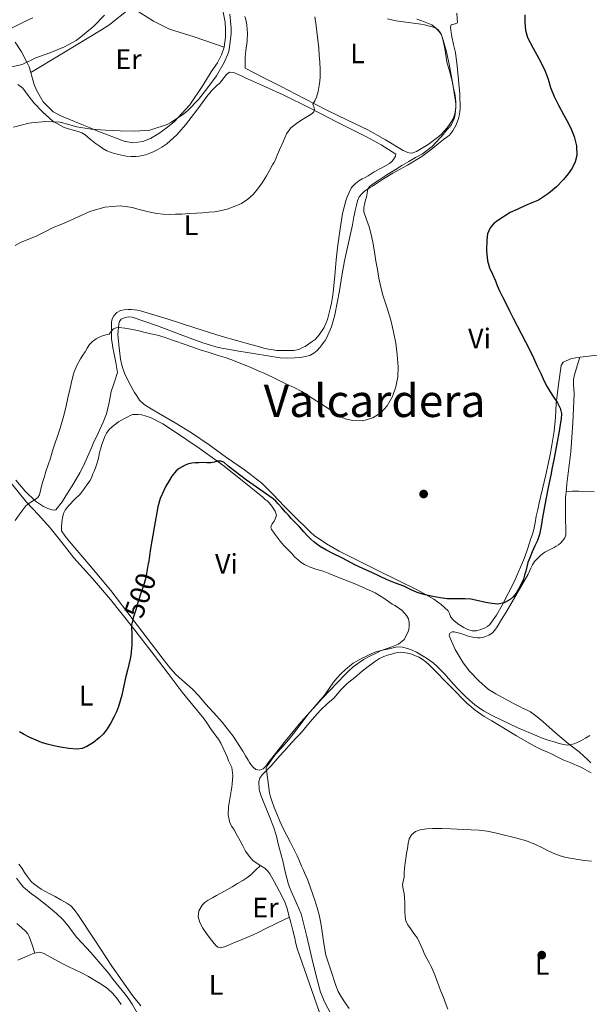
# Model space of a CAD drawing. Units: metres. Extents: x 553029 to 559912, y 4705502 to 4710184.
# Drawn here: x 554171 to 554373, y 4708313 to 4708662 of the extents above; entities that cross this region are included whole.
import ezdxf
from ezdxf.enums import TextEntityAlignment as Align

# ---------------------------------------------------------------- set-up
doc = ezdxf.new("R2010")
doc.units = ezdxf.units.M
doc.header["$MEASUREMENT"] = 0
doc.linetypes.add('DGN Style 5', pattern=[59.61809, 25.55061, -34.06748])
for name, color, linetype, lineweight in [('Nivel 17', 7, 'Continuous', 0), ('Nivel 22', 7, 'Continuous', 0), ('Nivel 36', 7, 'Continuous', 0), ('Nivel 37', 7, 'Continuous', 0), ('Nivel 4', 7, 'Continuous', 0), ('Nivel 41', 7, 'Continuous', 0), ('Nivel 45', 7, 'Continuous', 0), ('Nivel 5', 7, 'Continuous', 0)]:
    doc.layers.add(name, color=color, linetype=linetype, lineweight=lineweight)
doc.styles.add('Style-Arial Narrow', font='txt')
doc.styles.add('Style-Helvetica-Narrow-Oblique', font='txt')
doc.styles.add('Style-Times New Roman', font='txt')

# ---------------------------------------------------------------- blocks, each defined once
blk = doc.blocks.new('5PERFI')
at = {"layer": 'Nivel 17', "linetype": 'Continuous', "lineweight": 0}
h = blk.add_hatch(color=7, dxfattribs=at)
edge = h.paths.add_edge_path()
edge.add_arc((0, 0), 1.56, 315, 675)

msp = doc.modelspace()

# ---------------------------------------------------------------- linework, layer by layer
at = {"layer": 'Nivel 22', "color": 30, "linetype": 'DGN Style 5', "lineweight": 30, "elevation": 500, "flags": 128}
msp.add_lwpolyline([(554216.4, 4708469.13), (554215.56, 4708464.18), (554214.7, 4708461.21), (554213.67, 4708458.29), (554213.14, 4708456.81), (554212.63, 4708455.31), (554212.36, 4708454.18), (554212.12, 4708453.04), (554211.11, 4708450.2), (554210.9, 4708449.27)], dxfattribs=at)
at = {"layer": 'Nivel 36', "color": 92, "linetype": 'Continuous', "lineweight": 0}
for points in [[(554174.75, 4708643.29, 517.76), (554185.16, 4708649.61, 518.93), (554199.82, 4708658.45, 519.24), (554202.39, 4708660.09, 519.22), (554209.8, 4708665.99, 519.17), (554211.5, 4708665.78, 519.03), (554218.23, 4708661.45, 518.31), (554223.96, 4708658.66, 517.91), (554232.67, 4708655.99, 517.27), (554243.29, 4708652.33, 516.74)], [(554167.69, 4708658.89, 522.92), (554172.92, 4708661.51, 523.22), (554175.47, 4708662.73, 523.46)], [(554242.91, 4708664.74, 516.74), (554243.67, 4708661.12, 516.74), (554243.8, 4708658.69, 516.74), (554243.75, 4708655.83, 516.74), (554243.29, 4708652.29, 516.74), (554242.38, 4708649.51, 516.74), (554240.91, 4708646.76, 516.68), (554238.73, 4708643.51, 516.58), (554235.77, 4708638.68, 516.5), (554231.08, 4708631.83, 516.08), (554225.53, 4708625.78, 515.7), (554222.68, 4708623.59, 515.51), (554220.15, 4708621.7, 515.35), (554217.18, 4708619.93, 515.32), (554214.43, 4708618.85, 515.32), (554210.87, 4708618.41, 515.32), (554207.88, 4708619, 515.38), (554198.57, 4708622.55, 515.36), (554195.82, 4708623.64, 515.41), (554192.83, 4708624.9, 515.65), (554188.25, 4708626.79, 515.8), (554185.67, 4708627.85, 515.86), (554182.73, 4708629.37, 516.44), (554179.15, 4708632.9, 516.66), (554176.81, 4708637.05, 516.93), (554175.95, 4708639.01, 517.35), (554174.2, 4708645.27, 518.31), (554173.39, 4708647.01, 519.41), (554171.5, 4708650.61, 521.19), (554169.21, 4708654.1, 522.13)], [(554250.68, 4708644.85, 513.84), (554250.69, 4708646.76, 513.86), (554250.7, 4708648.68, 513.88), (554250.79, 4708649.99, 513.88), (554250.94, 4708651, 513.88), (554251.08, 4708652, 513.88), (554251.27, 4708653.3, 513.9), (554251.45, 4708654.6, 513.91), (554251.59, 4708657.31, 513.88), (554251.35, 4708660.04, 513.84), (554251.07, 4708661.6, 513.83), (554250.63, 4708663.14, 513.81)], [(554301.1, 4708662.31, 507.4), (554304.25, 4708661.65, 507.2), (554308.59, 4708661.06, 507.13), (554312.92, 4708660.45, 507.08), (554314.27, 4708660.18, 507), (554315.61, 4708659.88, 506.93), (554316.93, 4708659.51, 506.92), (554318.23, 4708659.03, 506.92), (554319.01, 4708658.53, 506.92), (554319.63, 4708657.83, 506.92), (554320.13, 4708656.93, 506.92), (554320.47, 4708655.97, 506.92), (554321.02, 4708653.93, 506.88), (554321.48, 4708651.86, 506.82), (554321.84, 4708649.44, 506.77), (554322.23, 4708647.03, 506.72), (554323.19, 4708643.4, 506.58), (554324.17, 4708639.78, 506.44), (554324.6, 4708637.78, 506.42), (554324.99, 4708635.76, 506.44), (554325.2, 4708634.25, 506.46), (554325.32, 4708632.74, 506.5), (554325.32, 4708631.37, 506.6), (554325.24, 4708630, 506.68), (554325.03, 4708628.67, 506.68), (554324.38, 4708626.85, 506.68), (554323.42, 4708625.16, 506.68), (554322.35, 4708623.71, 506.68), (554321.16, 4708622.37, 506.69), (554320.25, 4708621.47, 506.69), (554319.29, 4708620.63, 506.69), (554315.51, 4708617.78, 506.7), (554311.45, 4708615.25, 506.71), (554310.12, 4708614.77, 506.74), (554309.24, 4708614.72, 506.82), (554308.38, 4708614.9, 506.9), (554307.54, 4708615.26, 506.9), (554306.73, 4708615.67, 506.9), (554300.5, 4708619.38, 507.28), (554294.22, 4708622.95, 507.86), (554287.03, 4708626.36, 508.71), (554279.87, 4708629.8, 509.65), (554271.68, 4708634.04, 510.87), (554263.48, 4708638.28, 512.07), (554257.08, 4708641.56, 512.96), (554250.68, 4708644.85, 513.84)], [(554325.68, 4708664.33, 503.02), (554325.95, 4708660.96, 503.24), (554325.19, 4708660.61, 503.38), (554323.77, 4708660.16, 503.41), (554323.5, 4708659.4, 503.44), (554323.55, 4708658.47, 503.45), (554323.66, 4708657.54, 503.46), (554323.91, 4708656.08, 503.49), (554324.6, 4708653.24, 503.59), (554325.24, 4708650.39, 503.7), (554325.88, 4708645.55, 504.04), (554326.33, 4708640.69, 504.32), (554326.76, 4708635.67, 504.37), (554326.95, 4708630.66, 504.4), (554326.81, 4708629.35, 504.42), (554326.52, 4708627.89, 504.53), (554326.29, 4708626.95, 504.57), (554326.01, 4708626.02, 504.61), (554325.51, 4708624.8, 504.66), (554324.91, 4708623.62, 504.71), (554324.32, 4708622.59, 504.74), (554323.63, 4708621.64, 504.76), (554323, 4708621, 504.76), (554322.31, 4708620.44, 504.76), (554321.04, 4708619.49, 504.77), (554319.77, 4708618.55, 504.79), (554316.59, 4708616.01, 504.8), (554313.35, 4708613.54, 504.82), (554308.22, 4708610.49, 504.94), (554303, 4708607.57, 505.14), (554299.76, 4708605.56, 505.34), (554296.54, 4708603.51, 505.52), (554295.8, 4708603.01, 505.54), (554295.07, 4708602.52, 505.56), (554293.77, 4708601.73, 505.62), (554292.93, 4708601.11, 505.67), (554292.15, 4708600.4, 505.7), (554291.14, 4708599.2, 505.7), (554290.5, 4708597.75, 505.7), (554290.15, 4708596.29, 505.71), (554289.83, 4708594.84, 505.72), (554289.27, 4708592.07, 505.73), (554288.71, 4708589.32, 505.75)], [(554222.92, 4708617.95, 512.41), (554226.49, 4708621.14, 512.77), (554229.58, 4708624.78, 513.11), (554233.55, 4708630, 513.34), (554237.52, 4708635.22, 513.48), (554238.05, 4708635.9, 513.49), (554238.59, 4708636.57, 513.5), (554239.34, 4708637.38, 513.51), (554240.14, 4708638.15, 513.53), (554240.85, 4708638.76, 513.54), (554241.58, 4708639.35, 513.54), (554243.29, 4708641.56, 513.43), (554244.12, 4708642.64, 513.35), (554245.13, 4708643.37, 513.27), (554246.65, 4708643.27, 513.25), (554248.22, 4708642.57, 513.16), (554249.03, 4708642.2, 513.04), (554249.84, 4708641.83, 512.9), (554250.72, 4708641.41, 512.77), (554251.6, 4708641, 512.63), (554257.92, 4708638.19, 511.94), (554264.24, 4708635.37, 511.34), (554273.71, 4708630.68, 510.04), (554283.13, 4708625.83, 508.7), (554293.73, 4708620.49, 507.54), (554298.96, 4708617.61, 507.16)], [(554170.21, 4708639, 516.7), (554171.93, 4708637.69, 516.46), (554173.87, 4708635.09, 515.94), (554175.82, 4708632.51, 515.4), (554179.06, 4708629.22, 514.58), (554182.51, 4708626.07, 514.1), (554186.57, 4708623.8, 514.1), (554187.79, 4708623.46, 514.1), (554189, 4708623.11, 514.1), (554190.25, 4708622.75, 514.1), (554191.5, 4708622.39, 514.09), (554192.81, 4708621.87, 514.06), (554194.03, 4708621.15, 513.98), (554195.82, 4708619.68, 513.56), (554197.6, 4708618.22, 513.1), (554198.93, 4708617.27, 512.92), (554200.28, 4708616.35, 512.81), (554201.68, 4708615.53, 512.78), (554202.96, 4708615, 512.68), (554204.28, 4708614.6, 512.6), (554206.41, 4708614.07, 512.54), (554208.56, 4708613.67, 512.49), (554210.32, 4708613.47, 512.43), (554212.08, 4708613.47, 512.38), (554213.17, 4708613.6, 512.36), (554214.27, 4708613.82, 512.36), (554215.53, 4708614.12, 512.36), (554216.76, 4708614.52, 512.36), (554218.14, 4708615.16, 512.34), (554219.48, 4708615.88, 512.31), (554221.24, 4708616.85, 512.33), (554222.92, 4708617.95, 512.41)], [(554298.96, 4708617.61, 507.16), (554304.11, 4708614.36, 506.9), (554304.04, 4708613.64, 506.98), (554303.32, 4708612.39, 506.92), (554302.61, 4708611.67, 506.87), (554301.82, 4708611.06, 506.82), (554299.11, 4708609.54, 506.67), (554296.41, 4708608.02, 506.55), (554295.38, 4708607.33, 506.55), (554294.35, 4708606.65, 506.57), (554293.28, 4708606.09, 506.57), (554292.2, 4708605.56, 506.57), (554290.95, 4708604.83, 506.58), (554289.76, 4708603.96, 506.6), (554288.45, 4708602.47, 506.62), (554287.52, 4708600.73, 506.63), (554286.92, 4708599.25, 506.63), (554286.43, 4708597.75, 506.63), (554285.79, 4708595.55, 506.63), (554285.26, 4708593.32, 506.63), (554284.57, 4708589.39, 506.69), (554283.99, 4708585.45, 506.76), (554283.45, 4708581.15, 506.79), (554282.95, 4708576.86, 506.82), (554282.44, 4708571.13, 506.91), (554281.93, 4708565.4, 507), (554281.82, 4708564.49, 507), (554281.67, 4708563.59, 506.98), (554281.27, 4708561.54, 506.93), (554280.83, 4708559.5, 506.87), (554280.41, 4708557.59, 506.79), (554279.93, 4708555.69, 506.73), (554278.7, 4708552.89, 506.7), (554276.95, 4708550.3, 506.68), (554276.29, 4708549.39, 506.67), (554275.5, 4708548.62, 506.66), (554274.47, 4708547.86, 506.66), (554271.99, 4708546.14, 506.66), (554270.85, 4708545.62, 506.67), (554269.71, 4708545.11, 506.68), (554267.99, 4708544.73, 506.68), (554266.19, 4708544.68, 506.68), (554264.56, 4708544.65, 506.68), (554262.94, 4708544.68, 506.68), (554261.77, 4708544.76, 506.68), (554260.6, 4708544.9, 506.66), (554258.94, 4708545.2, 506.64), (554257.31, 4708545.59, 506.62), (554255.03, 4708546.23, 506.61), (554252.75, 4708546.87, 506.62), (554247.66, 4708548.24, 506.55), (554242.59, 4708549.64, 506.47), (554232.83, 4708552.71, 506.53), (554223.11, 4708555.9, 506.57), (554218.41, 4708557.37, 506.47), (554213.69, 4708558.79, 506.28), (554212.62, 4708559.03, 506.22), (554211.53, 4708559.18, 506.17), (554210.37, 4708559.25, 506.12), (554209.21, 4708559.26, 506.07), (554207.89, 4708559.18, 506.01), (554206.57, 4708558.89, 505.93), (554205.23, 4708558.15, 505.8), (554204.17, 4708556.97, 505.67), (554203.56, 4708555.88, 505.58), (554203.31, 4708554.73, 505.48), (554203.3, 4708553.57, 505.45), (554203.31, 4708552.41, 505.42), (554203.33, 4708551.25, 505.21), (554203.35, 4708550.09, 505), (554203.4, 4708548.72, 504.94), (554203.55, 4708547.37, 504.87), (554203.87, 4708545.67, 504.67), (554204.19, 4708543.98, 504.46), (554204.84, 4708540.44, 504), (554205.5, 4708536.91, 503.54), (554204.39, 4708533.55, 503.59), (554203.29, 4708530.19, 503.64), (554202.47, 4708526.21, 503.57), (554201.58, 4708522.25, 503.48), (554200.39, 4708519.33, 503.5), (554199.1, 4708516.46, 503.56), (554198.1, 4708514.37, 503.64), (554197.13, 4708512.27, 503.72), (554196.47, 4708510.72, 503.75), (554195.8, 4708509.18, 503.77), (554194.85, 4708506.99, 503.78), (554193.9, 4708504.81, 503.8), (554193.07, 4708503.04, 503.84), (554192.17, 4708501.31, 503.9), (554190.01, 4708497.65, 504.02), (554187.74, 4708494.06, 504.2), (554185.89, 4708491.03, 504.4), (554183.58, 4708488.22, 504.6), (554182.92, 4708488.03, 504.64), (554182.2, 4708488.2, 504.68), (554180.84, 4708488.68, 504.74), (554180.04, 4708488.99, 504.77), (554179.26, 4708489.35, 504.81), (554176.45, 4708491.3, 505.03), (554172.79, 4708494.83, 505.48)], [(554288.71, 4708589.32, 505.75), (554287.34, 4708582.89, 505.91), (554285.96, 4708576.47, 506.18), (554284.99, 4708571.19, 506.42), (554284.09, 4708565.89, 506.66), (554282.46, 4708557.3, 506.97), (554281.27, 4708553.09, 507.07), (554279.53, 4708549.04, 507.11), (554279.03, 4708548.27, 507.11), (554278.49, 4708547.54, 507.11), (554277.85, 4708546.68, 507.11), (554277.19, 4708545.83, 507.11), (554276.18, 4708544.72, 507.1), (554275, 4708543.75, 507.08), (554273.61, 4708542.97, 507.08), (554272.1, 4708542.53, 507.08), (554270.22, 4708542.27, 507.03), (554268.33, 4708542.13, 506.96), (554265.73, 4708542.01, 506.87), (554263.14, 4708542.13, 506.76), (554258.75, 4708542.81, 506.55), (554254.38, 4708543.54, 506.32), (554247.76, 4708544.53, 505.95), (554241.21, 4708545.8, 505.57), (554235.73, 4708547.42, 505.33), (554227.68, 4708550.41, 505.15), (554219.64, 4708553.44, 505.2), (554215.18, 4708554.99, 505.39), (554210.71, 4708556.49, 505.59), (554209.44, 4708556.63, 505.62), (554208.14, 4708556.44, 505.64), (554206.84, 4708555.81, 505.64), (554206.22, 4708555.04, 505.61), (554205.91, 4708554.17, 505.56), (554205.64, 4708550.41, 505.3), (554205.91, 4708546.68, 505.03), (554206.56, 4708541.59, 504.62), (554207.09, 4708539.07, 504.41), (554207.94, 4708536.63, 504.21), (554208.76, 4708534.93, 504.22), (554210.32, 4708531.96, 504.09), (554211.03, 4708530.66, 503.96), (554211.54, 4708529.79, 503.86), (554212.09, 4708528.93, 503.76), (554213.31, 4708527.08, 503.69), (554214.89, 4708525.56, 503.65), (554217.46, 4708524.02, 503.42), (554220.04, 4708522.52, 503.22), (554225.86, 4708519.05, 503.09), (554231.65, 4708515.51, 502.96), (554237.94, 4708511.22, 502.8), (554244.1, 4708506.79, 502.63), (554250.47, 4708502.35, 502.4), (554256.66, 4708497.67, 502.13), (554260.69, 4708493.65, 501.86), (554264.53, 4708489.46, 501.59), (554268.55, 4708485.48, 501.47), (554272.58, 4708481.52, 501.36), (554273.87, 4708480.3, 501.29), (554275.22, 4708479.14, 501.22), (554279.5, 4708476.17, 501.09), (554284.02, 4708473.59, 501.01), (554297.91, 4708466.57, 500.95), (554311.89, 4708459.7, 500.88), (554317.55, 4708456.49, 500.85), (554320.21, 4708454.61, 500.84), (554322.69, 4708452.43, 500.82), (554323.17, 4708451.44, 500.82), (554323.53, 4708450.37, 500.8), (554324.08, 4708449.55, 500.79), (554324.74, 4708448.8, 500.77), (554326.38, 4708447.56, 500.73), (554328.15, 4708446.51, 500.69), (554329.64, 4708445.79, 500.69), (554331.19, 4708445.28, 500.71), (554332.65, 4708445.3, 500.72), (554334.21, 4708445.71, 500.74), (554335.73, 4708446.34, 500.76), (554336.63, 4708446.85, 500.77), (554337.4, 4708447.54, 500.79), (554339.77, 4708450.89, 500.88), (554341.75, 4708454.43, 500.98), (554345.99, 4708462.7, 501.42), (554349.69, 4708471.19, 501.75), (554350.86, 4708474.59, 501.74), (554351.99, 4708478, 501.72), (554352.51, 4708479.58, 501.72), (554352.98, 4708481.17, 501.72), (554353.46, 4708483.57, 501.72), (554353.88, 4708485.97, 501.72), (554354.37, 4708488.31, 501.72), (554354.89, 4708490.64, 501.72), (554356.07, 4708495.6, 501.68), (554357.27, 4708500.56, 501.62), (554358.94, 4708508.27, 501.62), (554360.25, 4708516.05, 501.62), (554360.67, 4708521, 501.5), (554360.98, 4708525.95, 501.3), (554361.7, 4708532.66, 500.94), (554362.66, 4708539.35, 500.44), (554363.35, 4708540.56, 500.24)], [(554363.35, 4708540.56, 500.24), (554366.31, 4708541.84, 499.48), (554369.43, 4708542.32, 498.74), (554381.58, 4708543.76, 496.91), (554393.77, 4708544.85, 495.25), (554395.38, 4708544.91, 495.06), (554396.92, 4708545.14, 494.71), (554397.75, 4708545.92, 494.66), (554398.09, 4708548.33, 494.58), (554398.31, 4708550.72, 494.48), (554398.63, 4708552.06, 494.41), (554398.93, 4708553.39, 494.32), (554399.18, 4708555.01, 494.25), (554399.4, 4708556.64, 494.16), (554399.75, 4708557.63, 494.1), (554400.47, 4708558.52, 494.02), (554401.43, 4708558.98, 493.96), (554403.18, 4708559.21, 493.91), (554429.25, 4708562.19, 494.36), (554434.29, 4708562.6, 494.67), (554439.33, 4708563, 494.98)], [(554373.23, 4708398.51, 493.88), (554372, 4708399.62, 493.92), (554370.57, 4708400.98, 494.16), (554369.12, 4708402.34, 494.47), (554367.13, 4708403.84, 494.9), (554365.13, 4708405.28, 495.35), (554360.71, 4708409.11, 496.54), (554356.33, 4708412.96, 497.72), (554354.17, 4708414.84, 498.24), (554351.83, 4708416.55, 498.74), (554350.44, 4708417.23, 499), (554349.05, 4708417.86, 499.2), (554348.22, 4708418.28, 499.26), (554347.4, 4708418.71, 499.27), (554346.05, 4708419.42, 499.27), (554344.69, 4708420.13, 499.27), (554342.09, 4708421.51, 499.26), (554339.49, 4708422.9, 499.25), (554336.94, 4708424.52, 499.23), (554333.51, 4708427.51, 499.15), (554330.26, 4708430.98, 499.08), (554327.91, 4708433.95, 499.05), (554325.14, 4708438.68, 499.08), (554323.06, 4708443.52, 499.22), (554323.24, 4708444.48, 499.38), (554324.02, 4708444.91, 499.44), (554324.81, 4708444.9, 499.48), (554325.72, 4708444.67, 499.47), (554326.63, 4708444.42, 499.48), (554328.19, 4708443.93, 499.53), (554329.75, 4708443.44, 499.59), (554330.85, 4708443.17, 499.64), (554331.96, 4708442.95, 499.7), (554332.99, 4708442.78, 499.78), (554334.02, 4708442.75, 499.84), (554334.95, 4708442.95, 499.87), (554335.86, 4708443.3, 499.89), (554337.08, 4708443.79, 499.93), (554338.2, 4708444.48, 499.97), (554339.17, 4708445.51, 500.06), (554339.96, 4708446.66, 500.13), (554341.57, 4708449.26, 500.15), (554343.16, 4708451.87, 500.16), (554347.11, 4708458.61, 500.21), (554350.97, 4708465.41, 500.23), (554351.44, 4708466.46, 500.19), (554351.89, 4708467.52, 500.13), (554352.54, 4708468.71, 500.07), (554353.3, 4708469.83, 500), (554354.29, 4708470.97, 499.92), (554355.38, 4708472, 499.83), (554356.11, 4708472.61, 499.79), (554356.89, 4708473.14, 499.75), (554358.54, 4708473.99, 499.6), (554360.2, 4708474.82, 499.35), (554360.98, 4708475.28, 499.14), (554361.73, 4708475.78, 498.93), (554362.54, 4708476.47, 498.81), (554363.27, 4708477.3, 498.71), (554363.97, 4708478.27, 498.61), (554364.34, 4708479.35, 498.52), (554364.39, 4708480.49, 498.44), (554364.37, 4708481.63, 498.37), (554364.28, 4708484.6, 498.25), (554364.2, 4708487.57, 498.2), (554364.18, 4708489.13, 498.19), (554364.2, 4708490.69, 498.2), (554364.27, 4708492.58, 498.22), (554364.41, 4708494.47, 498.23), (554364.55, 4708495.94, 498.23), (554364.71, 4708497.41, 498.23), (554365.4, 4708503.07, 498.24), (554366.07, 4708508.74, 498.24), (554366.82, 4708519.01, 498.2), (554367.3, 4708529.3, 498.12), (554367.12, 4708532.76, 498.05), (554367.08, 4708534.47, 498.05), (554367.37, 4708536.13, 498.15), (554368.37, 4708539.22, 498.45), (554369.36, 4708542.31, 498.76)], [(554197.19, 4708501.96, 502.78), (554197.76, 4708503.39, 502.73), (554198.31, 4708504.83, 502.68), (554198.6, 4708506.01, 502.6), (554198.81, 4708507.21, 502.52), (554199.13, 4708508.49, 502.47), (554199.47, 4708509.77, 502.44), (554199.95, 4708511.32, 502.47), (554200.49, 4708512.86, 502.49), (554200.99, 4708514.15, 502.46), (554201.61, 4708515.4, 502.44), (554202.55, 4708516.69, 502.42), (554203.71, 4708517.8, 502.39), (554204.74, 4708518.63, 502.38), (554205.83, 4708519.37, 502.36), (554206.91, 4708520, 502.3), (554207.99, 4708520.62, 502.22), (554209.15, 4708521.24, 502.25), (554209.99, 4708521.66, 502.11), (554210.89, 4708521.95, 501.96), (554211.8, 4708521.99, 501.9), (554212.86, 4708521.98, 501.82), (554214.06, 4708521.88, 501.74), (554217.18, 4708520.9, 501.55), (554221.53, 4708518.64, 501.29), (554225.67, 4708515.94, 501.06), (554234.39, 4708510.12, 500.61), (554242.84, 4708503.99, 500.15), (554249.68, 4708498.62, 499.77), (554256.43, 4708493.13, 499.42), (554257.14, 4708492.52, 499.41), (554257.85, 4708491.91, 499.42), (554258.47, 4708491.35, 499.41), (554259.08, 4708490.78, 499.4), (554259.78, 4708490.01, 499.39), (554260.43, 4708489.16, 499.37), (554261.34, 4708487.75, 499.23), (554261.77, 4708486.31, 499.05)], [(554261.77, 4708486.31, 499.05), (554261.5, 4708485.24, 498.92), (554260.94, 4708484.17, 498.79), (554260.33, 4708483.24, 498.68), (554259.85, 4708482.18, 498.55), (554260.01, 4708481.27, 498.57), (554260.49, 4708480.58, 498.38), (554261, 4708479.9, 498.18), (554262.07, 4708478.47, 497.96), (554263.16, 4708477.05, 497.78), (554264.41, 4708475.6, 497.66), (554265.71, 4708474.22, 497.53), (554266.43, 4708473.51, 497.37), (554267.15, 4708472.81, 497.21), (554267.73, 4708472.14, 497.13), (554268.31, 4708471.46, 497.08), (554269.5, 4708470.41, 497.03), (554270.59, 4708469.57, 497.03), (554271.75, 4708468.84, 497.02), (554273.74, 4708467.91, 496.96), (554275.79, 4708467.16, 496.9), (554277.06, 4708466.79, 496.86), (554278.33, 4708466.39, 496.82), (554280.68, 4708465.49, 496.79), (554283.02, 4708464.57, 496.76), (554289.93, 4708461.81, 496.5), (554296.75, 4708458.81, 496.28), (554299.85, 4708456.87, 496.28), (554302.86, 4708454.77, 496.3), (554303.79, 4708454.24, 496.29), (554304.73, 4708453.7, 496.28), (554305.55, 4708453.14, 496.26), (554306.31, 4708452.5, 496.23), (554307.12, 4708451.67, 496.17), (554307.85, 4708450.76, 496.1), (554308.59, 4708449.57, 496.06), (554308.84, 4708448.23, 495.92), (554308.79, 4708446.89, 495.8), (554308.67, 4708445.8, 495.77), (554308.36, 4708444.71, 495.75), (554307.07, 4708442.27, 495.7), (554305.08, 4708440.52, 495.66), (554302.68, 4708439.64, 495.54), (554300.3, 4708438.84, 495.4), (554298.72, 4708438.14, 495.37), (554297.14, 4708437.42, 495.34), (554294.9, 4708436.33, 495.2), (554292.7, 4708435.16, 495.06), (554288.94, 4708432.47, 494.92), (554287.43, 4708431.1, 494.88), (554285.99, 4708429.67, 494.84), (554278.07, 4708421.41, 494.67), (554270.42, 4708412.9, 494.58), (554264.96, 4708406.26, 494.75), (554259.64, 4708399.51, 495.13), (554258.81, 4708398.41, 495.22), (554257.99, 4708397.3, 495.3), (554257.1, 4708396.38, 495.34), (554255.93, 4708395.85, 495.34), (554254.54, 4708396.07, 495.37), (554253.59, 4708396.89, 495.42), (554252.74, 4708397.83, 495.45), (554252.25, 4708398.62, 495.49), (554251.77, 4708399.42, 495.53), (554250.86, 4708400.99, 495.55), (554249.94, 4708402.55, 495.59), (554246.47, 4708407.89, 495.93), (554242.54, 4708412.89, 496.31), (554239.58, 4708416.17, 496.59), (554236.62, 4708419.45, 496.87), (554234.39, 4708422.1, 497.2), (554232.02, 4708424.63, 497.53), (554231.11, 4708425.42, 497.46), (554230.2, 4708426.2, 497.38), (554229.23, 4708427.03, 497.49), (554228.27, 4708427.86, 497.59), (554226.16, 4708429.77, 497.76), (554224.27, 4708431.88, 497.96), (554221.66, 4708435.29, 498.34), (554219.07, 4708438.7, 498.71), (554211.09, 4708449.13, 499.84), (554203.11, 4708459.56, 500.97), (554195.74, 4708468.34, 502.07), (554188.36, 4708477.13, 503.05), (554186.99, 4708478.91, 503.19), (554185.63, 4708480.7, 503.34), (554185.67, 4708482.21, 503.34), (554185.72, 4708483.72, 503.34), (554185.99, 4708485.35, 503.34), (554186.31, 4708486.84, 503.34), (554186.95, 4708488.09, 503.34), (554187.61, 4708489, 503.33), (554188.31, 4708489.87, 503.32), (554190.3, 4708491.82, 503.21), (554192.27, 4708493.79, 503.08), (554193.7, 4708495.59, 503.02), (554195.02, 4708497.48, 502.97), (554195.75, 4708498.63, 502.89), (554196.36, 4708499.85, 502.82), (554196.78, 4708500.91, 502.8), (554197.19, 4708501.96, 502.78)], [(554239.47, 4708409.2, 497.51), (554238.62, 4708410.3, 497.56), (554237.34, 4708412.26, 497.68), (554236.04, 4708414.2, 497.8), (554232.23, 4708418.89, 498.14), (554228.41, 4708423.58, 498.49), (554223.47, 4708430.1, 498.59), (554218.53, 4708436.62, 498.76), (554210.83, 4708446.57, 499.92), (554203.05, 4708456.42, 501.13), (554196.61, 4708463.84, 501.87), (554190.06, 4708471.19, 502.62), (554185.84, 4708476.5, 503.14), (554181.61, 4708481.8, 503.67), (554177.43, 4708486.39, 504.36), (554173.21, 4708490.95, 505.08), (554167.31, 4708498.27, 505.86)], [(554172.79, 4708494.83, 505.48), (554169.48, 4708498.71, 505.91)], [(554364.43, 4708494.68, 498.23), (554366.69, 4708494.76, 498.12), (554368.95, 4708494.83, 498.02), (554374.34, 4708494.73, 497.46)], [(554309.27, 4708437.08, 494.55), (554307.64, 4708437.45, 494.55), (554306.66, 4708437.61, 494.53), (554305.69, 4708437.7, 494.49), (554304.65, 4708437.62, 494.39), (554303.58, 4708437.35, 494.31), (554302.52, 4708437.05, 494.26), (554301.2, 4708436.66, 494.25), (554299.9, 4708436.21, 494.23), (554298.36, 4708435.46, 494.22), (554296.92, 4708434.52, 494.18), (554294.83, 4708433.03, 494.02), (554292.81, 4708431.46, 493.82), (554291.48, 4708430.34, 493.69), (554290.15, 4708429.21, 493.58), (554288.51, 4708427.91, 493.47), (554286.87, 4708426.6, 493.43), (554285.75, 4708425.54, 493.43), (554284.7, 4708424.42, 493.43), (554283.4, 4708422.91, 493.42), (554282.09, 4708421.42, 493.42), (554279.81, 4708419.34, 493.47), (554277.54, 4708417.26, 493.58), (554275.33, 4708414.84, 493.73), (554273.18, 4708412.36, 493.85), (554272.11, 4708411.04, 493.87), (554271.02, 4708409.74, 493.88), (554269.83, 4708408.45, 493.9), (554268.63, 4708407.18, 493.93), (554267.41, 4708405.81, 494.01), (554266.18, 4708404.46, 494.1), (554264.55, 4708402.66, 494.23), (554262.9, 4708400.87, 494.36), (554261.4, 4708399.11, 494.64), (554259.88, 4708397.37, 494.97), (554259.01, 4708396.48, 495.08), (554258.14, 4708395.59, 495.16), (554257.42, 4708394.89, 495.21), (554256.73, 4708394.18, 495.24), (554255.97, 4708393.05, 495.25), (554255.59, 4708391.8, 495.26), (554255.69, 4708389.02, 495.27), (554256.23, 4708387.03, 495.28), (554259.5, 4708379.06, 495.32), (554260.72, 4708375.77, 495.37), (554261.81, 4708372.44, 495.42), (554262.34, 4708370.23, 495.45), (554262.87, 4708368.02, 495.48), (554263.44, 4708365.84, 495.48), (554264.01, 4708363.66, 495.48), (554264.51, 4708361.5, 495.5), (554265.01, 4708359.34, 495.51), (554265.48, 4708357.55, 495.53), (554265.99, 4708355.77, 495.54), (554266.44, 4708354.33, 495.6), (554266.97, 4708352.92, 495.66), (554267.94, 4708350.82, 495.69), (554268.95, 4708348.73, 495.72), (554269.79, 4708346.81, 495.75), (554270.52, 4708344.86, 495.77), (554272.59, 4708336.82, 495.8), (554274.49, 4708328.74, 495.8), (554275.83, 4708322.89, 495.77), (554277.37, 4708317.12, 495.74), (554278.92, 4708313.48, 495.78), (554282.12, 4708307.47, 495.92)], [(554373.35, 4708394.89, 492.47), (554371.97, 4708395.69, 492.52), (554370.32, 4708396.54, 492.58), (554368.65, 4708397.35, 492.63), (554367.39, 4708397.91, 492.65), (554366.12, 4708398.45, 492.65), (554364.9, 4708398.91, 492.65), (554363.69, 4708399.38, 492.65), (554362.02, 4708400.24, 492.64), (554360.36, 4708401.11, 492.63), (554359.27, 4708401.63, 492.63), (554358.18, 4708402.13, 492.66), (554355.55, 4708403.25, 492.83), (554352.95, 4708404.47, 493.02), (554346.87, 4708408.07, 493.42), (554340.86, 4708411.7, 493.8), (554338.13, 4708413.31, 493.88), (554335.4, 4708414.93, 493.93), (554332.23, 4708417.14, 494.12), (554329.29, 4708419.67, 494.37), (554323.78, 4708425.17, 494.78), (554321.29, 4708427.76, 494.82), (554318.79, 4708430.34, 494.78), (554317.36, 4708431.8, 494.71), (554315.93, 4708433.25, 494.65), (554314.75, 4708434.28, 494.61), (554313.46, 4708435.21, 494.58), (554312.2, 4708435.98, 494.56), (554310.86, 4708436.58, 494.55), (554309.27, 4708437.08, 494.55)], [(554277.94, 4708307.53, 497.46), (554273.53, 4708320.08, 497.24), (554269.11, 4708332.63, 497.02), (554268.69, 4708334.42, 497.05), (554268.33, 4708336.23, 497.11), (554267.61, 4708339.03, 497.14), (554266.87, 4708341.83, 497.18), (554266.22, 4708344.3, 497.28), (554265.55, 4708346.76, 497.4), (554264.85, 4708348.83, 497.46), (554263.96, 4708350.82, 497.51), (554262.94, 4708352.82, 497.6), (554261.88, 4708354.79, 497.69), (554260.98, 4708356.42, 497.74), (554260.07, 4708358.04, 497.78), (554259.46, 4708359.08, 497.81), (554258.79, 4708360.09, 497.83), (554257.67, 4708361.17, 497.88), (554256.29, 4708361.98, 497.94), (554253.61, 4708363.72, 498.04), (554252.09, 4708365.37, 498.07), (554250.81, 4708367.19, 498.09), (554249.85, 4708368.98, 498.1), (554248.89, 4708370.78, 498.1), (554247.87, 4708372.71, 498.06), (554246.84, 4708374.65, 498.01), (554246, 4708375.89, 497.98), (554245.26, 4708377.19, 497.96), (554244.72, 4708379.97, 497.9), (554244.83, 4708382.82, 497.82), (554245.72, 4708388.54, 497.66), (554245.94, 4708389.81, 497.6), (554246.14, 4708391.08, 497.56), (554246.38, 4708393.94, 497.52), (554245.98, 4708396.78, 497.51), (554244.83, 4708399.21, 497.51), (554244.3, 4708400.56, 497.51), (554243.76, 4708401.91, 497.51), (554242.97, 4708403.71, 497.51), (554242.08, 4708405.46, 497.5), (554241.25, 4708406.81, 497.49), (554240.33, 4708408.1, 497.5), (554239.47, 4708409.2, 497.51)], [(554170.5, 4708362.59, 496.1), (554171.68, 4708360.97, 496.07), (554172.55, 4708359.63, 496.11), (554173.43, 4708358.28, 496.15), (554174.14, 4708357.32, 496.15), (554174.92, 4708356.41, 496.15), (554175.95, 4708355.43, 496.17), (554177.08, 4708354.57, 496.2), (554178.39, 4708353.72, 496.28), (554179.74, 4708352.94, 496.38), (554181.56, 4708351.98, 496.45), (554183.39, 4708351.03, 496.5), (554185.45, 4708349.91, 496.53), (554187.48, 4708348.73, 496.55)], [(554256.1, 4708362.1, 497.95), (554254.4, 4708360.45, 497.86), (554252.7, 4708358.79, 497.8), (554251.33, 4708357.71, 497.79), (554249.85, 4708356.78, 497.8), (554248.02, 4708355.65, 497.8), (554246.17, 4708354.55, 497.8), (554243.39, 4708352.98, 497.8), (554240.6, 4708351.42, 497.78), (554239.12, 4708350.6, 497.78), (554237.64, 4708349.78, 497.77), (554236.49, 4708349.06, 497.76), (554235.45, 4708348.04, 497.75), (554234.29, 4708345.94, 497.74), (554234.12, 4708343.8, 497.74), (554234.71, 4708341.81, 497.74), (554235.71, 4708339.88, 497.74), (554236.98, 4708337.99, 497.74), (554238.3, 4708336.18, 497.74), (554239.24, 4708334.94, 497.74), (554240.3, 4708333.74, 497.74), (554241.05, 4708333.1, 497.74), (554241.88, 4708332.87, 497.74), (554243.35, 4708333.24, 497.77), (554244.81, 4708333.82, 497.82), (554246.93, 4708334.72, 497.84), (554249.05, 4708335.62, 497.86), (554251.29, 4708336.53, 497.92), (554253.51, 4708337.46, 497.98), (554255.54, 4708338.45, 498.03), (554257.56, 4708339.46, 497.98), (554261.97, 4708341.58, 497.62), (554266.38, 4708343.7, 497.26)], [(554187.48, 4708348.73, 496.55), (554188.9, 4708347.72, 496.58), (554190.11, 4708346.47, 496.6), (554190.76, 4708345.59, 496.61), (554191.37, 4708344.7, 496.62), (554197.43, 4708335.53, 496.66), (554203.48, 4708326.36, 496.7), (554207.13, 4708321.18, 496.7), (554210.79, 4708316.01, 496.7), (554213.71, 4708312.26, 496.7)], [(554176.23, 4708330.97, 492.74), (554175.23, 4708333.93, 492.5), (554174.23, 4708336.89, 492.26), (554173.73, 4708337.81, 492.25), (554173, 4708338.6, 492.26), (554171.42, 4708340.06, 492.25), (554169.79, 4708341.45, 492.23)], [(554206.75, 4708312.78, 493.36), (554205.51, 4708314.66, 493.36), (554203.87, 4708316.68, 493.47), (554201.94, 4708318.42, 493.57), (554199.7, 4708319.97, 493.56), (554197.39, 4708321.41, 493.55), (554195.22, 4708322.7, 493.54), (554193.01, 4708323.92, 493.52), (554190.49, 4708325.05, 493.46), (554187.97, 4708326.19, 493.38), (554185.61, 4708327.45, 493.37), (554183.25, 4708328.72, 493.36), (554181.18, 4708329.85, 493.26), (554179.11, 4708330.98, 493.06), (554177.77, 4708331.29, 492.91), (554175.61, 4708330.84, 492.68), (554173.52, 4708329.95, 492.43), (554170.11, 4708328.48, 491.98)]]:
    msp.add_polyline3d(points, dxfattribs=at)
at = {"layer": 'Nivel 4', "color": 30, "linetype": 'Continuous', "lineweight": 30, "elevation": 500, "flags": 128}
for points in [[(554349.78, 4708663.8), (554349.8, 4708661.06), (554350, 4708658.34), (554350.73, 4708655.7), (554352.75, 4708651.91), (554354.79, 4708648.23), (554355.95, 4708646.02), (554357.07, 4708643.79), (554358.04, 4708640.93), (554358.92, 4708638.03), (554360.26, 4708634.83), (554361.74, 4708631.68), (554363.51, 4708628.46), (554365.31, 4708625.25), (554366.36, 4708622.99), (554367.29, 4708620.66), (554368.17, 4708617.29), (554368.25, 4708613.89), (554367.66, 4708611.61), (554366.55, 4708609.43), (554365.15, 4708607.31), (554363.56, 4708605.39), (554360.99, 4708602.8), (554358.23, 4708600.43), (554356.49, 4708599.15), (554354.63, 4708598.08), (554352.35, 4708597.09), (554350.06, 4708596.1), (554347.32, 4708594.88), (554344.58, 4708593.63), (554340.2, 4708590.79), (554338.77, 4708589.63), (554337.53, 4708588.18), (554336.61, 4708586.11), (554336.3, 4708583.97), (554336.19, 4708580.22), (554336.58, 4708576.47), (554337.3, 4708574.07), (554338.36, 4708571.76), (554339.42, 4708569.47), (554340.05, 4708567.79), (554340.74, 4708566.13), (554341.92, 4708563.79), (554343.1, 4708561.44), (554344.4, 4708558.78), (554345.72, 4708556.13), (554347.12, 4708553.41), (554348.53, 4708550.69), (554350.04, 4708547.77), (554351.54, 4708544.85), (554352.85, 4708542.15), (554354.12, 4708539.43), (554355.45, 4708536.53), (554356.79, 4708533.63), (554357.76, 4708531.81), (554358.81, 4708530.02), (554360.09, 4708528.06), (554361.4, 4708526.1), (554362.36, 4708524.31), (554362.81, 4708522.4), (554362.68, 4708520.42), (554362.37, 4708518.43), (554361.86, 4708515.4), (554361.32, 4708512.37), (554360.7, 4708509.14), (554360.07, 4708505.91), (554359.53, 4708503.19), (554358.98, 4708500.48), (554358.09, 4708496.16), (554357.21, 4708491.83), (554356.65, 4708488.68), (554356.13, 4708485.52), (554355.62, 4708482.46), (554355.05, 4708479.41), (554354.33, 4708477.36), (554353.41, 4708475.38), (554352.47, 4708473.28), (554351.54, 4708471.19), (554351.19, 4708470.34), (554350.89, 4708469.47), (554350.49, 4708467.95), (554350.12, 4708466.42), (554349.72, 4708465.03), (554349.29, 4708463.65), (554348.19, 4708461.09), (554346.76, 4708458.64), (554345.8, 4708457.42), (554344.58, 4708456.39), (554342.49, 4708455.17), (554340.28, 4708454.75), (554338.14, 4708454.99), (554336.01, 4708455.36), (554333.38, 4708455.98), (554330.73, 4708456.48), (554328.71, 4708456.61), (554326.69, 4708456.66), (554324.49, 4708456.64)], [(554324.49, 4708456.64), (554322.28, 4708456.66), (554319.76, 4708456.99), (554317.27, 4708457.51), (554314.46, 4708458.1), (554311.7, 4708458.9), (554309.3, 4708459.99), (554306.92, 4708461.12), (554303.96, 4708462.24), (554301.03, 4708463.41), (554298.32, 4708464.69), (554295.62, 4708465.99), (554292.61, 4708467.33), (554289.62, 4708468.71), (554287.18, 4708469.97), (554284.74, 4708471.25), (554282.02, 4708472.62), (554279.3, 4708473.99), (554277.08, 4708475.27), (554275.03, 4708476.82), (554273.98, 4708477.82), (554272.98, 4708478.87), (554271.54, 4708480.45), (554270.09, 4708482.03), (554268.52, 4708483.58), (554266.98, 4708485.15), (554266.02, 4708486.26), (554265.06, 4708487.36), (554263.76, 4708488.85), (554262.45, 4708490.32), (554261.6, 4708491.29), (554260.65, 4708492.15), (554255.93, 4708495.46), (554251.21, 4708498.77), (554244.66, 4708503.63), (554243.17, 4708505.07), (554242.11, 4708505.49), (554240.89, 4708505.44), (554239.7, 4708505.15), (554238.5, 4708504.91), (554237.09, 4708504.92), (554235.69, 4708504.93), (554234.33, 4708504.91), (554232.97, 4708504.87), (554231.78, 4708504.76), (554230.61, 4708504.5), (554229.5, 4708504.04), (554228.44, 4708503.46), (554227.28, 4708502.8), (554226.23, 4708501.99), (554224.74, 4708500.12), (554223.51, 4708498.08), (554222.65, 4708496.57), (554221.86, 4708495.01), (554220.61, 4708492.22), (554219.73, 4708489.31), (554218.42, 4708481.9), (554217.19, 4708474.47), (554216.43, 4708469.31), (554216.4, 4708469.13)], [(554210.9, 4708449.27), (554210.45, 4708447.31), (554210.48, 4708446.05), (554210.52, 4708444.79), (554210.54, 4708443.62), (554210.57, 4708442.45), (554210.53, 4708440.16), (554210.37, 4708437.87), (554210.22, 4708436.59), (554209.97, 4708435.33), (554209.51, 4708433.33), (554209.03, 4708431.33), (554208.49, 4708429.13), (554207.96, 4708426.93), (554207.48, 4708424.72), (554207.01, 4708422.5), (554206.48, 4708420.44), (554205.85, 4708418.4), (554205.13, 4708416.61), (554204.31, 4708414.85), (554203.05, 4708412.45), (554201.62, 4708410.13), (554200.42, 4708408.64), (554199.03, 4708407.3), (554196.96, 4708405.64), (554194.65, 4708404.26), (554192.95, 4708403.54), (554191.22, 4708403.28), (554188.24, 4708403.56), (554185.27, 4708404.07), (554182.93, 4708404.54), (554180.61, 4708405.09), (554178.59, 4708405.73), (554176.61, 4708406.5), (554174.37, 4708407.5), (554172.2, 4708408.63), (554170.73, 4708409.47)]]:
    msp.add_lwpolyline(points, dxfattribs=at)
at = {"layer": 'Nivel 5', "color": 30, "linetype": 'Continuous', "lineweight": 0, "flags": 128}
for points, elevation in [([(554109.4, 4708620.85), (554111.37, 4708625.88), (554113.37, 4708629.37), (554114.04, 4708630.1), (554117.56, 4708633.11), (554118.41, 4708633.59), (554123.85, 4708636.09), (554129.34, 4708638.12), (554134.11, 4708639.68), (554139.03, 4708641), (554145.27, 4708642.61), (554151.35, 4708643.68), (554157.07, 4708644.5), (554162.33, 4708644.98), (554167.43, 4708645.25), (554171.18, 4708646.02), (554171.88, 4708646.31), (554176.55, 4708648.5), (554181.47, 4708650.32), (554186.75, 4708652.45), (554190.78, 4708654.69), (554192.35, 4708655.86), (554197.08, 4708659.68), (554200.92, 4708663.6)], 520), ([(554168.63, 4708623.92), (554174.11, 4708625.35), (554174.95, 4708625.46), (554180.03, 4708625.89), (554185.08, 4708625.72), (554185.67, 4708625.59), (554191.02, 4708624.07), (554196.19, 4708623.25), (554201.21, 4708622.87), (554206.47, 4708622.6), (554211.61, 4708622.5), (554216.95, 4708622.88), (554217.69, 4708623.04), (554223.03, 4708624.87), (554224.67, 4708625.68), (554228.95, 4708628.59), (554230.39, 4708629.87), (554234.19, 4708633.73), (554237.55, 4708637.99), (554240.55, 4708642.15), (554243.31, 4708646.85), (554244.81, 4708650.4), (554245.07, 4708651.51), (554245.79, 4708656.98), (554245.8, 4708659.04), (554245.23, 4708663.95)], 515), ([(554311.5, 4708662.26), (554313.31, 4708661.65), (554316.81, 4708660.23), (554318.17, 4708659.2), (554319.39, 4708657.97), (554320.08, 4708657.02), (554320.57, 4708655.97), (554321.89, 4708651.14), (554322.95, 4708646.26), (554324.23, 4708639.71), (554325.26, 4708633.11), (554325.33, 4708631.99), (554325.34, 4708630.88), (554325.29, 4708629.71), (554325.16, 4708628.53), (554324.84, 4708627.23), (554324.33, 4708625.97), (554323.78, 4708624.89), (554323.1, 4708623.91), (554322.4, 4708623.16), (554321.71, 4708622.42), (554320.85, 4708621.32), (554319.98, 4708620.23), (554316.98, 4708617.11), (554313.56, 4708614.48), (554311.11, 4708613.13), (554308.67, 4708611.79), (554306.23, 4708610.31), (554303.82, 4708608.8), (554300.96, 4708606.95), (554298.11, 4708605.09), (554296.84, 4708604.31), (554295.58, 4708603.52), (554294.77, 4708602.85), (554294.23, 4708601.97), (554293.93, 4708600.55), (554293.69, 4708599.12), (554293.4, 4708598.11), (554293.11, 4708597.09), (554292.79, 4708595.46), (554292.81, 4708593.83), (554293.7, 4708591.2), (554294.7, 4708588.58), (554295.39, 4708585.86), (554295.98, 4708583.11), (554296.53, 4708579.75), (554297.08, 4708576.39), (554297.58, 4708573.39), (554298.09, 4708570.4), (554298.79, 4708567.16), (554299.66, 4708563.95), (554301.01, 4708559.69), (554302.38, 4708555.41), (554303.32, 4708551.38), (554304.07, 4708547.3), (554304.63, 4708543.12), (554304.92, 4708538.93), (554304.77, 4708535.39), (554304.12, 4708531.84), (554302.91, 4708528.36), (554301, 4708525.11), (554298.79, 4708522.6), (554295.99, 4708520.77), (554292.43, 4708519.78), (554288.87, 4708519.91), (554286.1, 4708520.48), (554283.56, 4708521.65), (554281.94, 4708522.83), (554280.33, 4708524.02), (554273.12, 4708528.68), (554270.77, 4708530.19), (554268.12, 4708531.57), (554265.37, 4708532.79), (554261.54, 4708534.66), (554257.7, 4708536.51), (554255.1, 4708537.66), (554252.47, 4708538.74), (554249.24, 4708540.08), (554245.98, 4708541.36), (554243.58, 4708542.19), (554241.16, 4708542.96), (554237.97, 4708543.94), (554234.78, 4708544.93), (554229.86, 4708546.66), (554224.95, 4708548.43), (554222.34, 4708549.33), (554219.69, 4708550.11), (554217.27, 4708550.67), (554214.86, 4708551.2), (554212.52, 4708551.76), (554210.18, 4708552.32), (554208.13, 4708552.67), (554206.06, 4708552.85), (554205.05, 4708552.75)], 505), ([(554276.94, 4708638.71), (554277.13, 4708640.25), (554277.24, 4708641.79), (554277.24, 4708644.39), (554277.15, 4708646.99), (554276.99, 4708649.49), (554276.78, 4708651.97), (554276.32, 4708655.89), (554275.85, 4708659.81), (554275.46, 4708663.01)], 510), ([(554169.2, 4708581.94), (554171.35, 4708583.12), (554174.11, 4708584.22), (554176.84, 4708585.33), (554179.74, 4708586.84), (554182.67, 4708588.31), (554185.14, 4708589.33), (554187.63, 4708590.32), (554191.59, 4708592.16), (554195.64, 4708594), (554201.01, 4708595.6), (554206.46, 4708596.05), (554210.84, 4708595.43), (554212.74, 4708594.89), (554214.63, 4708594.36), (554217.03, 4708593.78), (554219.45, 4708593.3), (554221.61, 4708593.05), (554223.79, 4708592.98), (554226.03, 4708593), (554228.27, 4708593.09), (554230.86, 4708593.27), (554233.45, 4708593.44), (554235.62, 4708593.59), (554237.79, 4708593.75), (554239.8, 4708593.94), (554241.8, 4708594.23), (554244.36, 4708594.87), (554246.86, 4708595.78), (554249.37, 4708596.87), (554251.72, 4708598.32), (554253.56, 4708599.99), (554255.13, 4708601.89), (554256.78, 4708604.21), (554258.3, 4708606.61), (554259.39, 4708608.56), (554260.46, 4708610.51), (554260.9, 4708611.31), (554261.31, 4708612.13), (554262.11, 4708614.01), (554262.92, 4708615.89), (554264.14, 4708618.71), (554265.35, 4708621.54), (554266.85, 4708623.62), (554268.89, 4708625.27), (554270.4, 4708626.29), (554271.93, 4708627.27), (554273.18, 4708627.96), (554274.44, 4708628.72), (554275.02, 4708629.4), (554275.34, 4708630.21), (554275.03, 4708631.13), (554274.75, 4708632.05), (554275.41, 4708633.29), (554276.04, 4708634.56), (554276.55, 4708636.62), (554276.94, 4708638.71)], 510), ([(554205.05, 4708552.75), (554204.06, 4708552.37), (554203.28, 4708551.43), (554202.54, 4708550.53), (554201.35, 4708550.23), (554200.15, 4708549.92), (554199.03, 4708549.41), (554197.94, 4708548.8), (554196.67, 4708547.95), (554195.61, 4708546.88), (554194.79, 4708545.57), (554193.99, 4708544.24), (554193.17, 4708543.01), (554192.36, 4708541.76), (554191.03, 4708539.38), (554190.06, 4708536.84), (554189.33, 4708534.09), (554188.68, 4708531.33), (554187.92, 4708527.92), (554187.14, 4708524.52), (554186.22, 4708520.81), (554185.17, 4708517.14), (554184.23, 4708514.36), (554183.27, 4708511.59), (554182.49, 4708509.08), (554181.7, 4708506.56), (554180.9, 4708504.18), (554180.1, 4708501.8), (554179.46, 4708499.65), (554178.84, 4708497.49), (554178.34, 4708495.48), (554177.8, 4708493.48), (554177.21, 4708492.53), (554176.29, 4708491.81), (554174.14, 4708490.62), (554172.95, 4708489.59), (554171.92, 4708488.21), (554170.9, 4708486.82), (554169.19, 4708484.39)], 505), ([(554372.82, 4708408.18), (554371.27, 4708407.17), (554369.61, 4708406.31), (554367.32, 4708405.24), (554364.98, 4708404.74), (554363.47, 4708404.93), (554361.97, 4708405.35), (554360.21, 4708405.89), (554358.45, 4708406.45), (554357.4, 4708406.79), (554356.36, 4708407.14), (554347.31, 4708410.83), (554338.5, 4708415.12), (554335.16, 4708416.87), (554332.05, 4708418.99), (554329.13, 4708421.65), (554326.37, 4708424.47), (554324.54, 4708426.41), (554322.73, 4708428.37), (554321.42, 4708429.87), (554320.1, 4708431.36), (554318.74, 4708432.67), (554317.3, 4708433.89), (554316.19, 4708434.77), (554315.03, 4708435.6), (554313.26, 4708436.69), (554311.43, 4708437.67), (554309.87, 4708438.38), (554308.25, 4708438.98), (554306.44, 4708439.49), (554304.63, 4708439.57), (554303.16, 4708439.3), (554301.7, 4708438.96), (554299.36, 4708438.41), (554297.05, 4708437.78), (554295.34, 4708437.12), (554293.69, 4708436.34), (554291.96, 4708435.49), (554290.26, 4708434.58), (554288.97, 4708433.78), (554287.75, 4708432.88), (554286.17, 4708431.51), (554284.66, 4708430.05), (554283.29, 4708428.62), (554282.01, 4708427.12), (554280.46, 4708424.83), (554278.92, 4708422.53), (554275.97, 4708419.14), (554273.05, 4708415.71), (554270.91, 4708412.89), (554268.77, 4708410.07), (554267.13, 4708407.96), (554265.46, 4708405.87), (554263.68, 4708403.85), (554261.88, 4708401.84), (554260.56, 4708400.21), (554259.3, 4708398.51), (554258.58, 4708397.58), (554258.2, 4708396.55), (554258.36, 4708395.09), (554258.83, 4708391.44), (554259.35, 4708387.79), (554259.66, 4708386.37), (554260.12, 4708384.98), (554261.04, 4708382.65), (554261.99, 4708380.34), (554263.03, 4708377.77), (554264.13, 4708375.23), (554265.43, 4708372.72), (554266.77, 4708370.23), (554268.01, 4708367.85), (554269.19, 4708365.44), (554269.97, 4708363.64), (554270.74, 4708361.83), (554271.27, 4708360.64), (554271.8, 4708359.46), (554272.87, 4708356.82), (554273.86, 4708354.15), (554274.69, 4708351.81), (554275.48, 4708349.46), (554276.26, 4708347.02), (554276.93, 4708344.55), (554277.54, 4708341.55), (554278.04, 4708338.53), (554278.65, 4708334.42), (554279.27, 4708330.3), (554281.03, 4708324.93), (554282.79, 4708319.55), (554283.71, 4708317.41), (554284.88, 4708315.39)], 495), ([(554372.1, 4708363.69), (554370.8, 4708363.81), (554368.72, 4708364.14), (554366.64, 4708364.53), (554364.5, 4708364.95), (554362.37, 4708365.47), (554360.47, 4708366.18), (554358.61, 4708367.03), (554356.13, 4708368.27), (554353.64, 4708369.49), (554350.39, 4708370.77), (554347.04, 4708371.76), (554345.06, 4708372.24), (554343.08, 4708372.71), (554341.19, 4708373.15), (554339.3, 4708373.59), (554336.47, 4708374.21), (554333.6, 4708374.61), (554330.85, 4708374.74), (554328.1, 4708374.85), (554325.84, 4708374.98), (554323.59, 4708375.11), (554320.36, 4708375.17), (554317.12, 4708375.15), (554314.93, 4708375.03), (554312.74, 4708374.72), (554311.05, 4708374.14), (554309.65, 4708372.93), (554308.87, 4708371.46), (554308.5, 4708369.91), (554308.22, 4708368.1), (554307.94, 4708366.29), (554307.54, 4708363.73), (554307.14, 4708361.17), (554307.06, 4708359.46), (554307.04, 4708357.75), (554306.73, 4708356.46), (554306.48, 4708355.17), (554306.73, 4708353.65), (554307.01, 4708352.13), (554307.15, 4708350.56), (554307.25, 4708348.99), (554307.31, 4708347.3), (554307.35, 4708345.6), (554307.41, 4708343.97), (554307.7, 4708342.35), (554308.4, 4708340.96), (554309.28, 4708339.68), (554310.54, 4708337.98), (554311.75, 4708336.24), (554312.41, 4708335), (554313.01, 4708333.73), (554313.63, 4708332.18), (554314.29, 4708330.64), (554315.14, 4708329.05), (554316, 4708327.47), (554316.66, 4708326.24), (554317.25, 4708324.98), (554317.88, 4708323.31), (554318.5, 4708321.63), (554319.86, 4708318.12), (554321.22, 4708314.61), (554321.55, 4708313.63), (554322.48, 4708311.11)], 490), ([(554373.4, 4708363.63), (554372.1, 4708363.69)], 490), ([(554213.9, 4708307.27), (554210.66, 4708312.87), (554209.46, 4708314.67), (554208.15, 4708316.39), (554206.07, 4708319), (554203.99, 4708321.6), (554202.42, 4708323.71), (554196, 4708331.17), (554191.08, 4708336.47), (554189.56, 4708338.53), (554188.05, 4708340.61), (554186.08, 4708342.91), (554183.92, 4708345.03), (554180.29, 4708348.04), (554176.58, 4708350.93), (554175.06, 4708352.04), (554173.54, 4708353.16), (554172.22, 4708354.32), (554171.08, 4708355.65), (554169.73, 4708357.52)], 495), ([(554284.88, 4708315.39), (554286.19, 4708313.35), (554287.55, 4708311.36)], 495)]:
    msp.add_lwpolyline(points, dxfattribs=dict(at, elevation=elevation))

# ---------------------------------------------------------------- block references
at = {"layer": 'Nivel 17', "color": 7, "linetype": 'Continuous', "lineweight": 0}
for p in [(554313.96, 4708493.8, 501.55), (554355.81, 4708330.28, 486.64)]:
    msp.add_blockref('5PERFI', p, dxfattribs=at)

# ---------------------------------------------------------------- texts
at = {"layer": 'Nivel 37', "color": 92, "linetype": 'Continuous', "lineweight": 0, "style": 'Style-Arial Narrow'}
for s, p in [('Er', (554209.37, 4708648, 517.46)), ('L', (554290.5, 4708650.07, 508.3)), ('L', (554231.53, 4708589.14, 509.63)), ('Vi', (554333.76, 4708549, 501.26)), ('Vi', (554244.09, 4708469.05, 498.38)), ('L', (554194.37, 4708422.28, 500.56)), ('Er', (554257.9, 4708347.12, 497.77)), ('L', (554355.96, 4708326.84, 486.56)), ('L', (554240.38, 4708319.76, 497.52))]:
    msp.add_text(s, height=7, dxfattribs=at).set_placement(p, align=Align.MIDDLE_CENTER)
at = {"layer": 'Nivel 41', "color": 7, "linetype": 'Continuous', "lineweight": 0, "style": 'Style-Helvetica-Narrow-Oblique'}
msp.add_text('500', height=7, rotation=70.3926, dxfattribs=at).set_placement((554213.53, 4708457.88, 500), align=Align.MIDDLE_CENTER)
at = {"layer": 'Nivel 45', "color": 7, "linetype": 'Continuous', "lineweight": 0, "style": 'Style-Times New Roman'}
msp.add_text('Valcardera', height=11.5, dxfattribs=at).set_placement((554296.57, 4708526.87, 487.4), align=Align.MIDDLE_CENTER)

doc.saveas('drawing.dxf')
